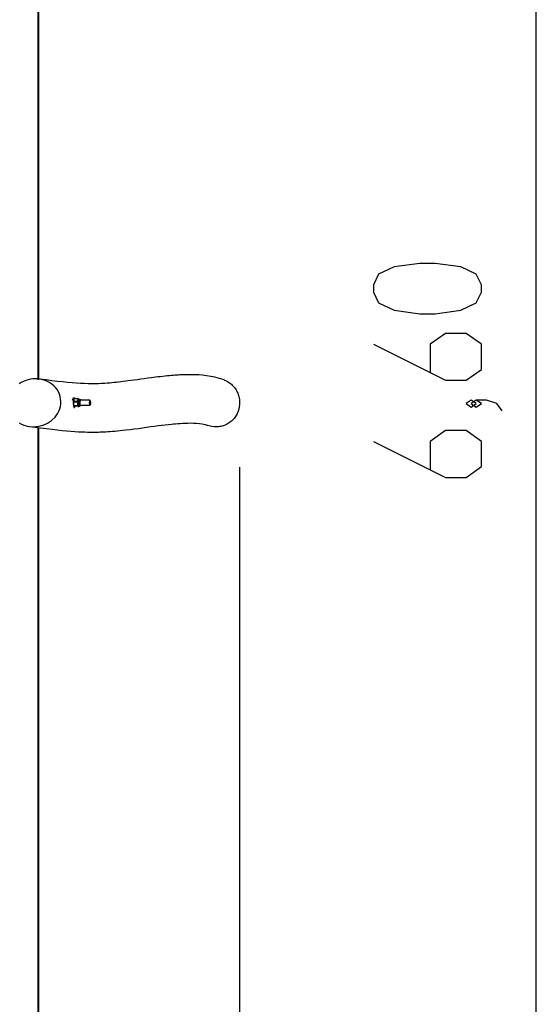
# Model space of a CAD drawing. Units: inches. Extents: x 88 to 128, y 79 to 201.
# Drawn here: x 111 to 127, y 109 to 140 of the extents above; entities that cross this region are included whole.
import ezdxf

# ---------------------------------------------------------------- set-up
doc = ezdxf.new("R2010")
doc.units = ezdxf.units.IN
doc.header["$MEASUREMENT"] = 0
doc.layers.add('Ebene 1', color=7, linetype='Continuous')

# ---------------------------------------------------------------- blocks, each defined once
blk = doc.blocks.new('block 2')
at = {"layer": 'Ebene 1', "color": 179, "lineweight": 25, "true_color": 0x1a171b}
for points in [[(126.823, 94.673), (126.823, 160.74)], [(125.123, 131.133), (125.123, 131.356), (124.964, 131.69), (124.486, 131.914), (123.689, 132.025), (123.211, 132.025), (122.414, 131.914), (121.936, 131.69), (121.777, 131.356), (121.777, 131.133), (121.936, 130.798), (122.414, 130.575), (123.211, 130.464), (123.689, 130.464), (124.486, 130.575), (124.964, 130.798), (125.123, 131.133), (125.123, 131.133)], [(121.777, 129.517), (124.008, 128.401), (124.645, 128.401), (125.123, 128.736), (125.123, 129.517), (124.645, 129.852), (124.008, 129.852), (123.529, 129.517), (123.529, 128.624)], [(117.149, 128.411), (117.008, 128.458), (116.863, 128.496), (116.732, 128.523), (116.598, 128.543), (116.482, 128.556), (116.364, 128.566), (116.264, 128.571), (116.164, 128.574), (116.084, 128.575), (116.003, 128.575), (115.943, 128.574), (115.883, 128.572), (115.831, 128.57), (115.78, 128.568), (115.733, 128.565), (115.687, 128.562), (115.634, 128.559), (115.58, 128.554), (115.52, 128.55), (115.46, 128.544), (115.392, 128.538), (115.325, 128.531), (115.251, 128.523), (115.178, 128.514), (115.097, 128.504), (115.018, 128.495), (114.9, 128.479), (114.784, 128.464), (114.673, 128.448), (114.564, 128.433), (114.463, 128.419), (114.363, 128.405), (114.27, 128.393), (114.179, 128.38), (114.098, 128.37), (114.018, 128.36), (113.944, 128.351), (113.872, 128.343), (113.805, 128.336), (113.74, 128.329), (113.673, 128.323), (113.607, 128.317), (113.526, 128.311), (113.446, 128.306), (113.352, 128.301), (113.258, 128.297), (113.151, 128.294), (113.044, 128.294), (112.933, 128.295), (112.822, 128.298), (112.698, 128.303), (112.574, 128.311), (112.436, 128.321), (112.296, 128.334), (112.142, 128.35), (111.984, 128.369), (111.81, 128.39), (111.63, 128.414), (111.516, 128.428), (111.4, 128.442)], [(111.092, 126.975), (111.245, 126.962), (111.396, 126.976), (111.542, 127.014), (111.678, 127.076), (111.801, 127.159), (111.907, 127.262), (111.954, 127.321), (111.993, 127.384), (112.027, 127.45), (112.053, 127.52), (112.073, 127.594), (112.084, 127.668), (112.088, 127.744), (112.082, 127.821), (112.067, 127.897), (112.044, 127.972), (112.011, 128.044), (111.971, 128.112), (111.923, 128.174), (111.868, 128.232), (111.808, 128.283), (111.742, 128.327), (111.673, 128.365), (111.601, 128.396), (111.526, 128.419), (111.45, 128.436), (111.373, 128.446), (111.297, 128.448), (111.22, 128.445), (111.145, 128.435), (111.071, 128.419), (110.999, 128.396), (110.929, 128.368), (110.862, 128.335), (110.799, 128.296)], [(110.798, 127.082), (110.868, 127.044), (110.941, 127.014), (111.015, 126.991), (111.092, 126.975), (111.092, 126.975)], [(117.147, 128.411), (117.155, 128.408), (117.187, 128.395), (117.219, 128.38), (117.251, 128.363), (117.282, 128.345), (117.313, 128.324), (117.342, 128.302), (117.372, 128.278), (117.399, 128.252), (117.426, 128.225), (117.451, 128.197), (117.475, 128.167), (117.498, 128.136), (117.519, 128.103), (117.538, 128.069), (117.555, 128.035), (117.571, 128), (117.585, 127.965), (117.596, 127.929), (117.606, 127.892), (117.615, 127.855), (117.621, 127.82), (117.625, 127.783), (117.628, 127.747), (117.629, 127.711), (117.627, 127.643), (117.618, 127.575), (117.603, 127.508), (117.582, 127.442), (117.569, 127.409), (117.555, 127.377), (117.538, 127.344), (117.52, 127.312), (117.5, 127.28), (117.478, 127.25), (117.455, 127.22), (117.43, 127.192), (117.403, 127.165), (117.375, 127.139), (117.346, 127.114), (117.315, 127.091), (117.284, 127.07), (117.251, 127.05), (117.218, 127.033), (117.184, 127.016), (117.149, 127.002), (117.114, 126.99), (117.078, 126.98), (117.043, 126.971), (117.007, 126.965), (116.972, 126.96), (116.937, 126.958), (116.902, 126.957), (116.835, 126.959), (116.768, 126.968)], [(112.452, 127.784), (112.465, 127.837), (112.48, 127.857)], [(112.51, 127.857), (112.48, 127.857)], [(112.487, 127.601), (112.483, 127.797), (112.525, 127.839)], [(112.49, 127.785), (112.485, 127.744), (112.483, 127.697)], [(112.483, 127.697), (112.483, 127.707), (112.484, 127.718), (112.485, 127.729), (112.487, 127.739)], [(112.485, 127.666), (112.483, 127.697)], [(112.492, 127.624), (112.489, 127.634), (112.488, 127.645), (112.486, 127.656), (112.485, 127.666)], [(112.488, 127.756), (112.487, 127.748), (112.487, 127.739)], [(112.487, 127.739), (112.598, 127.739)], [(112.525, 127.574), (112.505, 127.558), (112.487, 127.601)], [(112.487, 127.556), (112.51, 127.556)], [(112.488, 127.756), (112.488, 127.771), (112.49, 127.785)], [(112.488, 127.756), (112.6, 127.756)], [(112.49, 127.785), (112.495, 127.806)], [(112.492, 127.624), (112.604, 127.624)], [(112.492, 127.624), (112.493, 127.617), (112.494, 127.61)], [(112.493, 127.62), (112.493, 127.617), (112.494, 127.613)], [(112.494, 127.61), (112.607, 127.61)], [(112.495, 127.604), (112.494, 127.61)], [(112.495, 127.806), (112.5, 127.821), (112.506, 127.835)], [(112.505, 127.587), (112.499, 127.597)], [(112.519, 127.574), (112.517, 127.576), (112.515, 127.577), (112.512, 127.579), (112.511, 127.581), (112.509, 127.583), (112.508, 127.584), (112.506, 127.586), (112.505, 127.587)], [(112.51, 127.839), (112.509, 127.837), (112.506, 127.835)], [(112.506, 127.835), (112.619, 127.835)], [(112.51, 127.839), (112.623, 127.839)], [(112.6, 127.756), (112.599, 127.748), (112.598, 127.739)], [(112.598, 127.739), (112.601, 127.729), (112.603, 127.718), (112.605, 127.707), (112.606, 127.697)], [(112.612, 127.785), (112.607, 127.771), (112.6, 127.756)], [(112.607, 127.666), (112.607, 127.656), (112.607, 127.645), (112.606, 127.634), (112.604, 127.624)], [(112.604, 127.624), (112.605, 127.617), (112.607, 127.61)], [(112.612, 127.785), (112.607, 127.744), (112.606, 127.697)], [(112.606, 127.697), (112.606, 127.693), (112.606, 127.689), (112.606, 127.685), (112.606, 127.682), (112.606, 127.681), (112.606, 127.681), (112.606, 127.68), (112.606, 127.68), (112.606, 127.679), (112.606, 127.678), (112.607, 127.676), (112.607, 127.674), (112.607, 127.67), (112.607, 127.666)], [(112.607, 127.666), (112.612, 127.626), (112.621, 127.597)], [(112.607, 127.61), (112.609, 127.609), (112.611, 127.607), (112.613, 127.605), (112.615, 127.604), (112.616, 127.602), (112.618, 127.6), (112.619, 127.599), (112.621, 127.597)], [(112.617, 127.806), (112.616, 127.803), (112.616, 127.801), (112.615, 127.798), (112.615, 127.795), (112.614, 127.793), (112.613, 127.79), (112.612, 127.788), (112.612, 127.785)], [(112.619, 127.835), (112.619, 127.821), (112.617, 127.806)], [(112.637, 127.825), (112.626, 127.825), (112.617, 127.806)], [(112.642, 127.818), (112.623, 127.776), (112.618, 127.684)], [(112.618, 127.684), (112.626, 127.62), (112.642, 127.596)], [(112.623, 127.839), (112.621, 127.837), (112.619, 127.835)], [(112.637, 127.825), (112.635, 127.828), (112.634, 127.829), (112.632, 127.831), (112.631, 127.832), (112.629, 127.834), (112.627, 127.835), (112.625, 127.837), (112.623, 127.839)], [(112.627, 127.685), (112.628, 127.67), (112.63, 127.655), (112.632, 127.639), (112.635, 127.625), (112.639, 127.613), (112.645, 127.603), (112.65, 127.599), (112.655, 127.596), (112.661, 127.596), (112.666, 127.597), (112.67, 127.599), (112.673, 127.602), (112.677, 127.607), (112.679, 127.612), (112.681, 127.617)], [(112.631, 127.574), (112.633, 127.576), (112.635, 127.578)], [(112.635, 127.578), (112.644, 127.598)], [(112.659, 127.818), (112.641, 127.776), (112.636, 127.684)], [(112.636, 127.684), (112.645, 127.62), (112.659, 127.596)], [(112.659, 127.818), (112.642, 127.818)], [(112.642, 127.596), (112.659, 127.596)], [(112.681, 127.794), (112.658, 127.786), (112.65, 127.686)], [(112.65, 127.686), (112.662, 127.616), (112.681, 127.618)], [(112.671, 127.794), (112.656, 127.762), (112.652, 127.688)], [(112.652, 127.688), (112.659, 127.638), (112.671, 127.618)], [(112.693, 127.794), (112.671, 127.794)], [(112.671, 127.618), (112.693, 127.618)], [(112.693, 127.794), (112.678, 127.762), (112.674, 127.688)], [(112.674, 127.688), (112.68, 127.638), (112.693, 127.618)], [(112.988, 127.787), (112.728, 127.787)], [(112.728, 127.627), (112.988, 127.627)], [(112.988, 127.627), (112.971, 127.716), (112.992, 127.785)], [(112.992, 127.629), (112.99, 127.627), (112.988, 127.627)], [(113.011, 127.765), (112.992, 127.785)], [(112.992, 127.628), (113.011, 127.648)], [(113.007, 127.647), (113.019, 127.737), (112.996, 127.737), (113.007, 127.647), (113.007, 127.647)], [(124.964, 127.678), (124.805, 127.789), (124.645, 127.678), (124.805, 127.566), (124.964, 127.678), (124.964, 127.678)], [(125.761, 127.454), (125.601, 127.678), (125.283, 127.789), (124.964, 127.789), (124.805, 127.678), (124.964, 127.566), (125.123, 127.678), (124.964, 127.789)], [(111.129, 126.969), (111.296, 126.948), (111.459, 126.927), (111.639, 126.904), (111.816, 126.883), (111.974, 126.864), (112.129, 126.848), (112.265, 126.835), (112.399, 126.824), (112.517, 126.815), (112.634, 126.808), (112.734, 126.804), (112.834, 126.8), (112.918, 126.798), (113.002, 126.797), (113.07, 126.797), (113.139, 126.797), (113.197, 126.798), (113.256, 126.799), (113.309, 126.801), (113.36, 126.803), (113.419, 126.805), (113.478, 126.808), (113.544, 126.812), (113.611, 126.817), (113.684, 126.822), (113.759, 126.828), (113.84, 126.835), (113.922, 126.844), (114.012, 126.853), (114.103, 126.863), (114.233, 126.879), (114.364, 126.896), (114.493, 126.913), (114.623, 126.93), (114.746, 126.948), (114.87, 126.965), (114.986, 126.981), (115.103, 126.997), (115.212, 127.011), (115.32, 127.024), (115.42, 127.035), (115.52, 127.046), (115.584, 127.052), (115.646, 127.057), (115.717, 127.063), (115.786, 127.068), (115.864, 127.072), (115.94, 127.076), (116.025, 127.078), (116.108, 127.079), (116.198, 127.076), (116.287, 127.072), (116.381, 127.063), (116.47, 127.05), (116.562, 127.029), (116.646, 127.002)], [(116.768, 126.968), (116.646, 127.002)], [(121.777, 126.508), (124.008, 125.392), (124.645, 125.392), (125.123, 125.727), (125.123, 126.508), (124.645, 126.842), (124.008, 126.842), (123.529, 126.508), (123.529, 125.615)], [(117.629, 125.711), (117.629, 78.55)]]:
    blk.add_lwpolyline(points, dxfattribs=at)
for points in [[(112.729, 127.787), (112.718, 127.792), (112.705, 127.794), (112.693, 127.794)], [(112.693, 127.618), (112.705, 127.618), (112.718, 127.621), (112.729, 127.627)]]:
    blk.add_open_spline(points, degree=3, dxfattribs=at)
blk = doc.blocks.new('block 3')
at = {"layer": 'Ebene 1', "color": 179, "lineweight": 40, "true_color": 0x1a171b}
for points in [[(111.397, 128.414), (111.397, 160.74)], [(111.397, 94.673), (111.397, 126.935)]]:
    blk.add_lwpolyline(points, dxfattribs=at)

msp = doc.modelspace()

# ---------------------------------------------------------------- block references
at = {"layer": 'Ebene 1'}
for name in ['block 2', 'block 3']:
    msp.add_blockref(name, (0, 0), dxfattribs=at)

doc.saveas('drawing.dxf')
